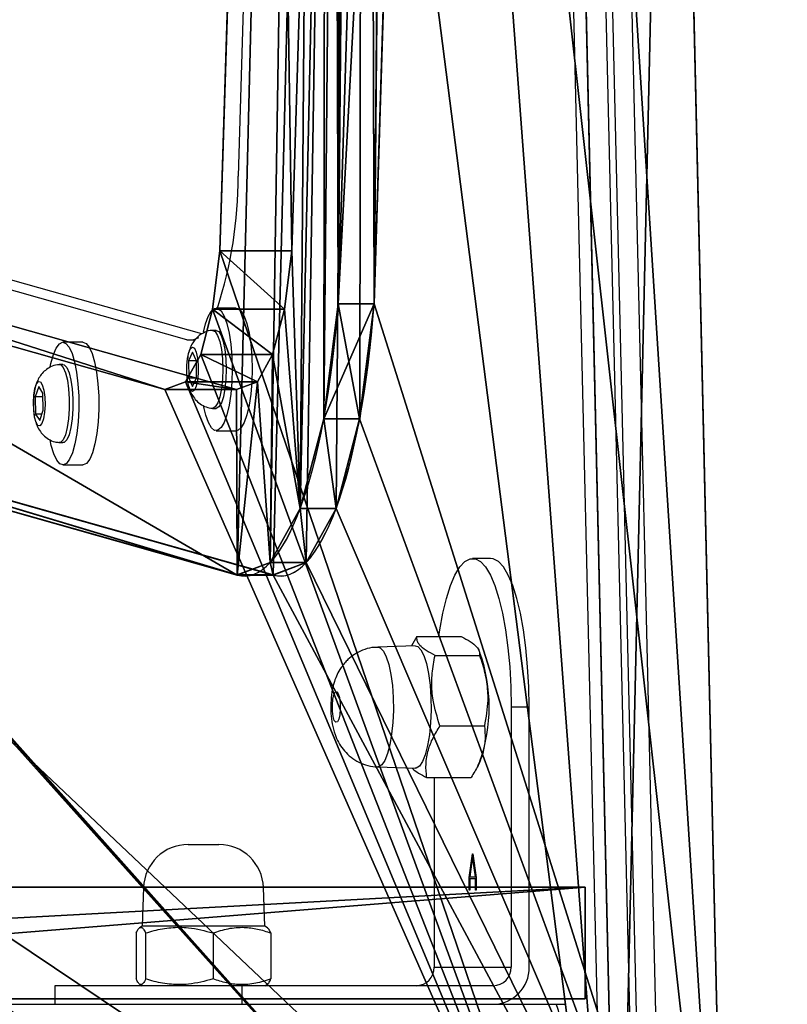
# Model space of a CAD drawing. Units: centimetres. Extents: x -296 to 296, y -260 to 310.
# Drawn here: x 136 to 146, y -45 to -32 of the extents above; entities that cross this region are included whole.
import ezdxf

# ---------------------------------------------------------------- set-up
doc = ezdxf.new("R2010")
doc.units = ezdxf.units.CM
doc.header["$LTSCALE"] = 2.54
doc.layers.get('0').update_dxf_attribs({"true_color": 0xff5454})

# ---------------------------------------------------------------- blocks, each defined once
blk = doc.blocks.new('Grupuj_8')
at = {"color": 28, "true_color": 0x301b02}
for p, q in [((0, 27.804, 73.954), (0, 0, 70.299)), ((0, 27.804, 73.954), (0, 0, 70.299)), ((1.5, 27.804, 73.954), (1.5, 0, 70.299)), ((1.5, 27.804, 73.954), (1.5, 0, 70.299)), ((0, 0, 69.721), (0, 18.653)), ((0, 0, 69.721), (0, 18.653)), ((1.5, 0, 69.721), (1.5, 18.653)), ((1.5, 0, 69.721), (1.5, 18.653)), ((1.5, 0, 69.721), (0, 0, 69.721)), ((0, 0, 70.299), (0, 0, 69.721)), ((1.5, 0, 70.299), (0, 0, 70.299)), ((0, 0, 70.299), (0, 0, 69.721)), ((1.5, 0, 69.721), (0, 0, 69.721)), ((1.5, 0, 70.299), (0, 0, 70.299)), ((1.5, 0, 70.299), (1.5, 0, 69.721)), ((1.5, 0, 70.299), (1.5, 0, 69.721))]:
    blk.add_line(p, q, dxfattribs=at)
at = {"color": 0}
mesh = blk.add_polyface(dxfattribs=at)
corners = [(0, 27.804, 73.954), (0, 0, 69.721), (0, 0, 70.299), (0, 18.653), (0, 28.591, 1.309), (0, 28.591, 73.954)]
mesh.append_faces([[corners[k] for k in face] for face in [(0, 1, 2), (4, 0, 5)]], dxfattribs={"vtx0": -1, "color": 0})
mesh.append_faces([[corners[k] for k in face] for face in [(1, 0, 3), (3, 0, 4)]], dxfattribs={"vtx0": -1, "vtx1": -1, "color": 0})
mesh = blk.add_polyface(dxfattribs=at)
corners = [(1.5, 18.653), (1.5, 0, 70.299), (1.5, 0, 69.721), (1.5, 27.804, 73.954), (1.5, 28.591, 1.309), (1.5, 28.591, 73.954)]
mesh.append_faces([[corners[k] for k in face] for face in [(0, 1, 2), (3, 4, 5)]], dxfattribs={"vtx0": -1, "color": 0})
mesh.append_faces([[corners[k] for k in face] for face in [(1, 0, 3)]], dxfattribs={"vtx0": -1, "vtx1": -1, "color": 0})
mesh.append_faces([[corners[k] for k in face] for face in [(3, 0, 4)]], dxfattribs={"vtx0": -1, "vtx2": -1, "color": 0})
at = {"color": 28, "true_color": 0x301b02}
mesh = blk.add_polyface(dxfattribs=at)
corners = [(1.5, 0, 70.299), (0, 27.804, 73.954), (0, 0, 70.299), (1.5, 27.804, 73.954)]
mesh.append_faces([[corners[k] for k in face] for face in [(0, 1, 2), (1, 0, 3)]], dxfattribs={"vtx0": -1, "color": 28})
mesh = blk.add_polyface(dxfattribs=at)
corners = [(1.5, 0, 69.721), (0, 18.653), (1.5, 18.653), (0, 0, 69.721)]
mesh.append_faces([[corners[k] for k in face] for face in [(0, 1, 2), (1, 0, 3)]], dxfattribs={"vtx0": -1, "color": 28})
mesh = blk.add_polyface(dxfattribs=at)
corners = [(1.5, 0, 70.299), (0, 0, 69.721), (1.5, 0, 69.721), (0, 0, 70.299)]
mesh.append_faces([[corners[k] for k in face] for face in [(0, 1, 2), (1, 0, 3)]], dxfattribs={"vtx0": -1, "color": 28})
blk = doc.blocks.new('Komponent_4')
at = {"color": 250, "true_color": 0x161b13}
blk.add_blockref('Grupuj_8', (0, 0), dxfattribs=at)
blk = doc.blocks.new('Grupuj_45')
at = {"color": 18, "true_color": 0x010101}
for p, q in [((13.849, 8.376, 51.914), (16.213, 16.731, 20.732)), ((13.849, 8.376, 51.914), (16.213, 16.731, 20.732)), ((13.733, 15.812, 20.298), (11.353, 7.402, 51.683)), ((13.733, 15.812, 20.298), (11.353, 7.402, 51.683)), ((13.849, 7.41, 51.655), (16.213, 15.765, 20.473)), ((13.849, 7.41, 51.655), (16.213, 15.765, 20.473)), ((13.733, 15.329, 20.168), (11.353, 6.92, 51.554)), ((13.733, 15.329, 20.168), (11.353, 6.92, 51.554)), ((13.849, 7.41, 51.655), (13.849, 8.376, 51.914)), ((13.849, 7.41, 51.655), (13.849, 8.376, 51.914)), ((13.954, 7.131, 52.695), (13.954, 8.097, 52.954)), ((13.954, 7.131, 52.695), (13.954, 8.097, 52.954)), ((14.321, 6.928, 53.454), (14.321, 7.894, 53.713)), ((14.321, 6.928, 53.454), (14.321, 7.894, 53.713)), ((14.929, 6.768, 54.051), (14.929, 7.734, 54.31)), ((14.929, 6.768, 54.051), (14.929, 7.734, 54.31)), ((15.716, 6.669, 54.422), (15.716, 7.635, 54.68)), ((36.806, 6.981, 57.122), (15.716, 7.635, 54.68)), ((15.716, 6.669, 54.422), (15.716, 7.635, 54.68)), ((36.806, 6.981, 57.122), (15.716, 7.635, 54.68)), ((11.353, 6.92, 51.554), (11.353, 7.402, 51.683)), ((11.353, 6.92, 51.554), (11.353, 7.402, 51.683)), ((11.52, 6.476, 53.209), (11.52, 6.959, 53.338)), ((11.52, 6.476, 53.209), (11.52, 6.959, 53.338)), ((36.806, 6.015, 56.863), (15.716, 6.669, 54.422)), ((36.806, 6.015, 56.863), (15.716, 6.669, 54.422)), ((12.249, 6.072, 54.715), (12.249, 6.555, 54.845)), ((12.249, 6.072, 54.715), (12.249, 6.555, 54.845)), ((13.456, 5.755, 55.901), (13.456, 6.238, 56.03)), ((13.456, 5.755, 55.901), (13.456, 6.238, 56.03)), ((15.003, 5.56, 56.629), (15.003, 6.043, 56.758)), ((15.003, 5.56, 56.629), (15.003, 6.043, 56.758)), ((15.003, 6.043, 56.758), (36.514, 5.375, 59.248)), ((15.003, 6.043, 56.758), (36.514, 5.375, 59.248)), ((15.003, 5.56, 56.629), (36.514, 4.892, 59.119)), ((15.003, 5.56, 56.629), (36.514, 4.892, 59.119)), ((0, 2.271, 74.699), (31.676, 2.997, 71.987)), ((0, 2.271, 74.699), (31.676, 2.997, 71.987)), ((0, 0.822, 74.311), (31.676, 1.549, 71.599)), ((0, 0.822, 74.311), (31.676, 1.549, 71.599))]:
    blk.add_line(p, q, dxfattribs=at)
at = {"color": 18, "true_color": 0x010101, "extrusion": (1.64473e-14, 0.965926, 0.258819)}
blk.add_arc((-16.425, 48.378, 20.527), 5.086, 355.8118, 73.7585, dxfattribs=at)
blk.add_arc((-16.425, 48.378, 20.527), 5.086, 355.8118, 73.7585, dxfattribs=at)
blk.add_arc((-16.425, 48.378, 20.527), 5.086, 355.8118, 73.7585, dxfattribs=at)
blk.add_arc((-16.425, 48.378, 20.527), 5.086, 355.8118, 73.7585, dxfattribs=at)
blk.add_arc((-16.425, 48.378, 20.527), 5.086, 355.8118, 73.7585, dxfattribs=at)
at = {"color": 18, "true_color": 0x010101, "extrusion": (1.55286e-14, 0.965926, 0.258819)}
blk.add_arc((-16.425, 48.378, 20.027), 5.086, 355.8118, 73.7585, dxfattribs=at)
blk.add_arc((-16.425, 48.378, 20.027), 5.086, 355.8118, 73.7585, dxfattribs=at)
blk.add_arc((-16.425, 48.378, 20.027), 5.086, 355.8118, 73.7585, dxfattribs=at)
blk.add_arc((-16.425, 48.378, 20.027), 5.086, 355.8118, 73.7585, dxfattribs=at)
at = {"color": 0, "extrusion": (1.55286e-14, 0.965926, 0.258819)}
blk.add_arc((-16.425, 48.378, 20.027), 5.086, 355.8118, 73.7585, dxfattribs=at)
at = {"color": 0}
mesh = blk.add_polyface(dxfattribs=at)
corners = [(0, 2.271, 74.699), (13.181, 21.909, 1.41), (1.752, 22.182, 0.388), (20.329, 20.484, 6.727), (16.439, 16.96, 19.876), (16.958, 17.155, 19.149), (17.706, 17.291, 18.641), (18.59, 17.352, 18.415), (53.664, 18.103, 15.611), (16.213, 16.731, 20.732), (13.849, 8.376, 51.914), (13.954, 8.097, 52.954), (14.321, 7.894, 53.713), (14.929, 7.734, 54.31), (15.716, 7.635, 54.68), (36.806, 6.981, 57.122), (55.284, 6.424, 59.2), (31.676, 2.997, 71.987), (30.145, 22.182, 0.388), (29.651, 22.182, 0.388), (72.657, 21.849, 1.632), (54.119, 18.102, 15.614), (55.112, 18.03, 15.884), (55.849, 17.89, 16.406), (56.349, 17.692, 17.145), (75.715, 2.664, 73.23), (56.597, 17.404, 18.221), (58.185, 7.119, 56.603), (57.99, 6.835, 57.663), (57.354, 6.599, 58.547), (56.393, 6.452, 59.093), (43.222, 1.449, 77.766)]
mesh.append_faces([[corners[k] for k in face] for face in [(0, 1, 2), (3, 18, 19), (25, 17, 31)]], dxfattribs={"vtx0": -1, "color": 0})
mesh.append_faces([[corners[k] for k in face] for face in [(1, 0, 3), (4, 0, 9), (9, 0, 10), (10, 0, 11), (11, 0, 12), (12, 0, 13), (13, 0, 14), (14, 0, 15), (15, 0, 16), (18, 3, 20), (20, 24, 25), (21, 3, 8)]], dxfattribs={"vtx0": -1, "vtx1": -1, "color": 0})
mesh.append_faces([[corners[k] for k in face] for face in [(3, 0, 4), (20, 3, 21), (25, 16, 17)]], dxfattribs={"vtx0": -1, "vtx1": -1, "vtx2": -1, "color": 0})
mesh.append_faces([[corners[k] for k in face] for face in [(3, 4, 5), (3, 5, 6), (3, 6, 7), (3, 7, 8), (16, 0, 17), (20, 21, 22), (20, 22, 23), (20, 23, 24), (25, 24, 26), (25, 26, 27), (25, 27, 28), (25, 28, 29), (25, 29, 30), (25, 30, 16)]], dxfattribs={"vtx0": -1, "vtx2": -1, "color": 0})
mesh = blk.add_polyface(dxfattribs=at)
corners = [(72.657, 20.4, 1.244), (29.651, 20.733), (30.145, 20.733), (20.329, 19.035, 6.339), (54.47, 17.297, 12.826), (56.219, 17.169, 13.301), (57.684, 16.891, 14.339), (58.678, 16.498, 15.808), (75.715, 1.215, 72.842), (53.571, 17.298, 12.82), (59.073, 16.039, 17.521), (60.67, 5.696, 56.119), (60.289, 5.141, 58.192), (59.044, 4.678, 59.921), (57.165, 4.392, 60.988), (54.997, 4.335, 61.198), (31.676, 1.549, 71.599), (43.222, 0, 77.378), (13.181, 20.46, 1.021), (0, 0.822, 74.311), (1.752, 20.733), (13.733, 15.329, 20.168), (14.176, 15.778, 18.494), (15.192, 16.159, 17.071), (16.655, 16.426, 16.076), (18.384, 16.545, 15.633), (11.353, 6.92, 51.554), (11.52, 6.476, 53.209), (12.249, 6.072, 54.715), (13.456, 5.755, 55.901), (15.003, 5.56, 56.629), (36.514, 4.892, 59.119)]
mesh.append_faces([[corners[k] for k in face] for face in [(0, 1, 2), (16, 8, 17), (18, 19, 20)]], dxfattribs={"vtx0": -1, "color": 0})
mesh.append_faces([[corners[k] for k in face] for face in [(1, 0, 3), (4, 0, 5), (5, 0, 6), (6, 0, 7), (7, 8, 10), (10, 8, 11), (11, 8, 12), (12, 8, 13), (13, 8, 14), (14, 8, 15), (21, 18, 22), (22, 3, 23), (23, 3, 24), (24, 3, 25), (25, 3, 9), (19, 15, 16)]], dxfattribs={"vtx0": -1, "vtx1": -1, "color": 0})
mesh.append_faces([[corners[k] for k in face] for face in [(3, 0, 4), (15, 8, 16), (19, 18, 21)]], dxfattribs={"vtx0": -1, "vtx1": -1, "vtx2": -1, "color": 0})
mesh.append_faces([[corners[k] for k in face] for face in [(7, 0, 8), (3, 4, 9), (22, 18, 3), (19, 21, 26), (19, 26, 27), (19, 27, 28), (19, 28, 29), (19, 29, 30), (19, 30, 31), (19, 31, 15)]], dxfattribs={"vtx0": -1, "vtx2": -1, "color": 0})
at = {"color": 18, "true_color": 0x010101}
mesh = blk.add_polyface(dxfattribs=at)
corners = [(57.684, 17.374, 14.469), (54.119, 17.137, 15.356), (53.664, 17.137, 15.352), (58.678, 16.981, 15.938), (55.112, 17.064, 15.625), (55.849, 16.924, 16.147), (59.073, 16.522, 17.65), (56.349, 16.726, 16.886), (56.597, 16.438, 17.962), (60.67, 6.179, 56.249), (58.185, 6.154, 56.345), (60.289, 5.624, 58.322), (57.99, 5.87, 57.405), (57.354, 5.633, 58.288), (56.393, 5.486, 58.834), (59.044, 5.161, 60.05), (55.284, 5.458, 58.942), (36.514, 5.375, 59.248), (54.997, 4.818, 61.328), (57.165, 4.875, 61.118), (54.47, 17.78, 12.956), (18.384, 17.028, 15.762), (53.571, 17.781, 12.95), (56.219, 17.652, 13.43), (18.59, 16.386, 18.156), (16.655, 16.909, 16.205), (15.192, 16.642, 17.2), (14.176, 16.261, 18.623), (17.706, 16.325, 18.382), (16.958, 16.189, 18.891), (13.733, 15.812, 20.298), (16.439, 15.995, 19.618), (16.213, 15.765, 20.473), (11.353, 7.402, 51.683), (13.849, 7.41, 51.655), (13.954, 7.131, 52.695), (11.52, 6.959, 53.338), (14.321, 6.928, 53.454), (12.249, 6.555, 54.845), (14.929, 6.768, 54.051), (15.716, 6.669, 54.422), (36.806, 6.015, 56.863), (13.456, 6.238, 56.03), (15.003, 6.043, 56.758)]
mesh.append_faces([[corners[k] for k in face] for face in [(18, 15, 19), (20, 21, 22)]], dxfattribs={"vtx0": -1, "color": 18})
mesh.append_faces([[corners[k] for k in face] for face in [(1, 3, 4), (4, 3, 5), (5, 6, 7), (7, 6, 8), (8, 9, 10), (10, 11, 12), (12, 11, 13), (13, 11, 14), (14, 15, 16), (17, 15, 18), (21, 24, 25), (25, 24, 26), (26, 24, 27), (27, 29, 30), (30, 32, 33), (33, 35, 36), (36, 37, 38), (38, 41, 42), (42, 41, 43), (43, 41, 17)]], dxfattribs={"vtx0": -1, "vtx1": -1, "color": 18})
mesh.append_faces([[corners[k] for k in face] for face in [(16, 15, 17), (21, 0, 2)]], dxfattribs={"vtx0": -1, "vtx1": -1, "vtx2": -1, "color": 18})
mesh.append_faces([[corners[k] for k in face] for face in [(0, 1, 2), (1, 0, 3), (5, 3, 6), (8, 6, 9), (10, 9, 11), (14, 11, 15), (21, 20, 23), (21, 23, 0), (21, 2, 24), (27, 24, 28), (27, 28, 29), (30, 29, 31), (30, 31, 32), (33, 32, 34), (33, 34, 35), (36, 35, 37), (38, 37, 39), (38, 39, 40), (38, 40, 41), (17, 41, 16)]], dxfattribs={"vtx0": -1, "vtx2": -1, "color": 18})
mesh = blk.add_polyface(dxfattribs=at)
corners = [(16.213, 15.765, 20.473), (13.849, 8.376, 51.914), (13.849, 7.41, 51.655), (16.213, 16.731, 20.732)]
mesh.append_faces([[corners[k] for k in face] for face in [(0, 1, 2), (1, 0, 3)]], dxfattribs={"vtx0": -1, "color": 18})
mesh = blk.add_polyface(dxfattribs=at)
corners = [(13.733, 15.329, 20.168), (11.353, 7.402, 51.683), (11.353, 6.92, 51.554), (13.733, 15.812, 20.298)]
mesh.append_faces([[corners[k] for k in face] for face in [(0, 1, 2), (1, 0, 3)]], dxfattribs={"vtx0": -1, "color": 18})
mesh = blk.add_polyface(dxfattribs=at)
corners = [(13.849, 7.41, 51.655), (13.954, 8.097, 52.954), (13.954, 7.131, 52.695), (13.849, 8.376, 51.914)]
mesh.append_faces([[corners[k] for k in face] for face in [(0, 1, 2), (1, 0, 3)]], dxfattribs={"vtx0": -1, "color": 18})
mesh = blk.add_polyface(dxfattribs=at)
corners = [(13.954, 7.131, 52.695), (14.321, 7.894, 53.713), (14.321, 6.928, 53.454), (13.954, 8.097, 52.954)]
mesh.append_faces([[corners[k] for k in face] for face in [(0, 1, 2), (1, 0, 3)]], dxfattribs={"vtx0": -1, "color": 18})
mesh = blk.add_polyface(dxfattribs=at)
corners = [(14.321, 6.928, 53.454), (14.929, 7.734, 54.31), (14.929, 6.768, 54.051), (14.321, 7.894, 53.713)]
mesh.append_faces([[corners[k] for k in face] for face in [(0, 1, 2), (1, 0, 3)]], dxfattribs={"vtx0": -1, "color": 18})
mesh = blk.add_polyface(dxfattribs=at)
corners = [(15.716, 7.635, 54.68), (14.929, 6.768, 54.051), (14.929, 7.734, 54.31), (15.716, 6.669, 54.422)]
mesh.append_faces([[corners[k] for k in face] for face in [(0, 1, 2), (1, 0, 3)]], dxfattribs={"vtx0": -1, "color": 18})
mesh = blk.add_polyface(dxfattribs=at)
corners = [(36.806, 6.981, 57.122), (15.716, 6.669, 54.422), (15.716, 7.635, 54.68), (36.806, 6.015, 56.863)]
mesh.append_faces([[corners[k] for k in face] for face in [(0, 1, 2), (1, 0, 3)]], dxfattribs={"vtx0": -1, "color": 18})
mesh = blk.add_polyface(dxfattribs=at)
corners = [(11.353, 6.92, 51.554), (11.52, 6.959, 53.338), (11.52, 6.476, 53.209), (11.353, 7.402, 51.683)]
mesh.append_faces([[corners[k] for k in face] for face in [(0, 1, 2), (1, 0, 3)]], dxfattribs={"vtx0": -1, "color": 18})
mesh = blk.add_polyface(dxfattribs=at)
corners = [(11.52, 6.476, 53.209), (12.249, 6.555, 54.845), (12.249, 6.072, 54.715), (11.52, 6.959, 53.338)]
mesh.append_faces([[corners[k] for k in face] for face in [(0, 1, 2), (1, 0, 3)]], dxfattribs={"vtx0": -1, "color": 18})
mesh = blk.add_polyface(dxfattribs=at)
corners = [(12.249, 6.072, 54.715), (13.456, 6.238, 56.03), (13.456, 5.755, 55.901), (12.249, 6.555, 54.845)]
mesh.append_faces([[corners[k] for k in face] for face in [(0, 1, 2), (1, 0, 3)]], dxfattribs={"vtx0": -1, "color": 18})
mesh = blk.add_polyface(dxfattribs=at)
corners = [(15.003, 6.043, 56.758), (13.456, 5.755, 55.901), (13.456, 6.238, 56.03), (15.003, 5.56, 56.629)]
mesh.append_faces([[corners[k] for k in face] for face in [(0, 1, 2), (1, 0, 3)]], dxfattribs={"vtx0": -1, "color": 18})
mesh = blk.add_polyface(dxfattribs=at)
corners = [(36.514, 5.375, 59.248), (15.003, 5.56, 56.629), (15.003, 6.043, 56.758), (36.514, 4.892, 59.119)]
mesh.append_faces([[corners[k] for k in face] for face in [(0, 1, 2), (1, 0, 3)]], dxfattribs={"vtx0": -1, "color": 18})
mesh = blk.add_polyface(dxfattribs=at)
corners = [(31.676, 1.549, 71.599), (0, 2.271, 74.699), (0, 0.822, 74.311), (31.676, 2.997, 71.987)]
mesh.append_faces([[corners[k] for k in face] for face in [(0, 1, 2), (1, 0, 3)]], dxfattribs={"vtx0": -1, "color": 18})
blk = doc.blocks.new('Grupuj_44')
at = {"color": 0}
for p, q in [((2.379, 11.477, 7.477), (0, 3.067, 38.863)), ((2.379, 11.477, 7.477), (0, 3.067, 38.863)), ((2.379, 10.994, 7.348), (0, 2.584, 38.734)), ((2.379, 10.994, 7.348), (0, 2.584, 38.734)), ((0, 2.584, 38.734), (0, 3.067, 38.863)), ((0, 2.584, 38.734), (0, 3.067, 38.863)), ((0.167, 2.141, 40.389), (0.167, 2.624, 40.518)), ((0.167, 2.141, 40.389), (0.167, 2.624, 40.518)), ((0.895, 1.737, 41.895), (0.895, 2.22, 42.024)), ((0.895, 1.737, 41.895), (0.895, 2.22, 42.024)), ((2.102, 1.419, 43.08), (2.102, 1.902, 43.21)), ((2.102, 1.419, 43.08), (2.102, 1.902, 43.21)), ((3.65, 1.707, 43.938), (25.161, 1.04, 46.428)), ((3.65, 1.224, 43.809), (3.65, 1.707, 43.938)), ((3.65, 1.224, 43.809), (3.65, 1.707, 43.938)), ((3.65, 1.707, 43.938), (25.161, 1.04, 46.428)), ((3.65, 1.224, 43.809), (25.161, 0.557, 46.299)), ((3.65, 1.224, 43.809), (25.161, 0.557, 46.299))]:
    blk.add_line(p, q, dxfattribs=at)
at = {"color": 0, "extrusion": (1.94178e-14, 0.965926, 0.258819)}
blk.add_arc((-5.072, 37.117, 13.021), 5.086, 355.8118, 73.7585, dxfattribs=at)
blk.add_arc((-5.072, 37.117, 13.021), 5.086, 355.8118, 73.7585, dxfattribs=at)
blk.add_arc((-5.072, 37.117, 13.021), 5.086, 355.8118, 73.7585, dxfattribs=at)
blk.add_arc((-5.072, 37.117, 13.021), 5.086, 355.8118, 73.7585, dxfattribs=at)
blk.add_arc((-5.072, 37.117, 13.021), 5.086, 355.8118, 73.7585, dxfattribs=at)
at = {"color": 0, "extrusion": (1.94156e-14, 0.965926, 0.258819)}
blk.add_arc((-5.072, 37.117, 12.521), 5.086, 355.8118, 73.7585, dxfattribs=at)
blk.add_arc((-5.072, 37.117, 12.521), 5.086, 355.8118, 73.7585, dxfattribs=at)
blk.add_arc((-5.072, 37.117, 12.521), 5.086, 355.8118, 73.7585, dxfattribs=at)
blk.add_arc((-5.072, 37.117, 12.521), 5.086, 355.8118, 73.7585, dxfattribs=at)
blk.add_arc((-5.072, 37.117, 12.521), 5.086, 355.8118, 73.7585, dxfattribs=at)
at = {"color": 0}
mesh = blk.add_polyface(dxfattribs=at)
corners = [(7.031, 12.692, 2.942), (43.117, 13.444, 0.136), (42.217, 13.446, 0.129), (44.866, 13.317, 0.61), (46.331, 13.039, 1.648), (47.324, 12.645, 3.118), (5.301, 12.573, 3.385), (47.72, 12.186, 4.83), (3.838, 12.307, 4.38), (2.822, 11.926, 5.803), (49.317, 1.844, 43.428), (2.379, 11.477, 7.477), (0, 3.067, 38.863), (0.167, 2.624, 40.518), (0.895, 2.22, 42.024), (2.102, 1.902, 43.21), (3.65, 1.707, 43.938), (48.935, 1.288, 45.501), (25.161, 1.04, 46.428), (47.691, 0.825, 47.23), (43.643, 0.483, 48.507), (45.812, 0.539, 48.297)]
mesh.append_faces([[corners[k] for k in face] for face in [(0, 1, 2), (19, 20, 21)]], dxfattribs={"vtx0": -1, "color": 0})
mesh.append_faces([[corners[k] for k in face] for face in [(1, 0, 3), (3, 0, 4), (4, 0, 5), (5, 6, 7), (7, 9, 10), (10, 16, 17), (17, 18, 19)]], dxfattribs={"vtx0": -1, "vtx1": -1, "color": 0})
mesh.append_faces([[corners[k] for k in face] for face in [(5, 0, 6), (7, 6, 8), (7, 8, 9), (10, 9, 11), (10, 11, 12), (10, 12, 13), (10, 13, 14), (10, 14, 15), (10, 15, 16), (17, 16, 18), (19, 18, 20)]], dxfattribs={"vtx0": -1, "vtx2": -1, "color": 0})
mesh = blk.add_polyface(dxfattribs=at)
corners = [(43.117, 12.961, 0.006), (7.031, 12.209, 2.812), (42.217, 12.963), (44.866, 12.834, 0.481), (46.331, 12.556, 1.519), (47.324, 12.162, 2.988), (5.301, 12.09, 3.256), (47.72, 11.703, 4.701), (3.838, 11.824, 4.25), (2.822, 11.443, 5.673), (49.317, 1.361, 43.299), (2.379, 10.994, 7.348), (0, 2.584, 38.734), (0.167, 2.141, 40.389), (0.895, 1.737, 41.895), (2.102, 1.419, 43.08), (3.65, 1.224, 43.809), (48.935, 0.805, 45.372), (25.161, 0.557, 46.299), (47.691, 0.342, 47.101), (43.643, 0, 48.378), (45.812, 0.056, 48.168)]
mesh.append_faces([[corners[k] for k in face] for face in [(0, 1, 2), (20, 19, 21)]], dxfattribs={"vtx0": -1, "color": 0})
mesh.append_faces([[corners[k] for k in face] for face in [(1, 5, 6), (6, 7, 8), (8, 7, 9), (9, 10, 11), (11, 10, 12), (12, 10, 13), (13, 10, 14), (14, 10, 15), (15, 10, 16), (16, 17, 18), (18, 19, 20)]], dxfattribs={"vtx0": -1, "vtx1": -1, "color": 0})
mesh.append_faces([[corners[k] for k in face] for face in [(1, 0, 3), (1, 3, 4), (1, 4, 5), (6, 5, 7), (9, 7, 10), (16, 10, 17), (18, 17, 19)]], dxfattribs={"vtx0": -1, "vtx2": -1, "color": 0})
mesh = blk.add_polyface(dxfattribs=at)
corners = [(0, 3.067, 38.863), (2.379, 10.994, 7.348), (0, 2.584, 38.734), (2.379, 11.477, 7.477)]
mesh.append_faces([[corners[k] for k in face] for face in [(0, 1, 2), (1, 0, 3)]], dxfattribs={"vtx0": -1, "color": 0})
mesh = blk.add_polyface(dxfattribs=at)
corners = [(0.167, 2.624, 40.518), (0, 2.584, 38.734), (0.167, 2.141, 40.389), (0, 3.067, 38.863)]
mesh.append_faces([[corners[k] for k in face] for face in [(0, 1, 2), (1, 0, 3)]], dxfattribs={"vtx0": -1, "color": 0})
mesh = blk.add_polyface(dxfattribs=at)
corners = [(0.895, 2.22, 42.024), (0.167, 2.141, 40.389), (0.895, 1.737, 41.895), (0.167, 2.624, 40.518)]
mesh.append_faces([[corners[k] for k in face] for face in [(0, 1, 2), (1, 0, 3)]], dxfattribs={"vtx0": -1, "color": 0})
mesh = blk.add_polyface(dxfattribs=at)
corners = [(2.102, 1.902, 43.21), (0.895, 1.737, 41.895), (2.102, 1.419, 43.08), (0.895, 2.22, 42.024)]
mesh.append_faces([[corners[k] for k in face] for face in [(0, 1, 2), (1, 0, 3)]], dxfattribs={"vtx0": -1, "color": 0})
mesh = blk.add_polyface(dxfattribs=at)
corners = [(3.65, 1.224, 43.809), (2.102, 1.902, 43.21), (2.102, 1.419, 43.08), (3.65, 1.707, 43.938)]
mesh.append_faces([[corners[k] for k in face] for face in [(0, 1, 2), (1, 0, 3)]], dxfattribs={"vtx0": -1, "color": 0})
mesh = blk.add_polyface(dxfattribs=at)
corners = [(25.161, 0.557, 46.299), (3.65, 1.707, 43.938), (3.65, 1.224, 43.809), (25.161, 1.04, 46.428)]
mesh.append_faces([[corners[k] for k in face] for face in [(0, 1, 2), (1, 0, 3)]], dxfattribs={"vtx0": -1, "color": 0})
blk = doc.blocks.new('Grupuj_46')
at = {"color": 0}
blk.add_blockref('Komponent_4', (5.652, 2.72, 3.362), dxfattribs=at)
at = {"color": 8, "true_color": 0x6f7c7e}
blk.add_blockref('Grupuj_45', (0, 0), dxfattribs=at)
at = {"color": 153, "true_color": 0x6495eb}
blk.add_blockref('Grupuj_44', (11.355, 4.335, 12.82), dxfattribs=at)
blk = doc.blocks.new('balkon_WOODEN_LOW')
at = {"color": 0}
blk.add_blockref('Grupuj_46', (0, 0), dxfattribs=at)
blk = doc.blocks.new('Grupuj_59')
at = {"color": 0, "rotation": 180}
blk.add_blockref('balkon_WOODEN_LOW', (161.208, 292.301, 57.238), dxfattribs=at)
blk = doc.blocks.new('wd1551')
at = {"color": 7, "linetype": 'Continuous', "lineweight": 25}
for p, q in [((1770.892, 697.453), (1770.162, 728.465)), ((1770.59, 728.496), (1771.321, 697.485)), ((1771.417, 697.485), (1770.687, 728.496)), ((1771.677, 697.461), (1770.946, 728.473)), ((1766.126, 721.209), (1765.922, 714.421)), ((1765.232, 712.217), (1756.805, 714.601)), ((1765.435, 712.296), (1757.288, 714.601)), ((1765.897, 712.645), (1765.627, 712.645)), ((1765.627, 712.345), (1765.579, 712.345)), ((1763.834, 712.184), (1763.564, 712.184)), ((1765.308, 712.051), (1765.256, 711.934)), ((1765.36, 711.937), (1765.308, 712.051)), ((1763.564, 711.884), (1763.515, 711.884)), ((1765.243, 711.973), (1765.24, 711.955)), ((1765.256, 711.934), (1765.257, 711.703)), ((1765.36, 711.934), (1765.256, 711.934)), ((1765.36, 711.706), (1765.36, 711.937)), ((1765.257, 711.703), (1765.309, 711.589)), ((1765.359, 711.703), (1765.257, 711.703)), ((1765.309, 711.589), (1765.36, 711.706)), ((1763.238, 711.588), (1763.19, 711.449)), ((1763.293, 711.498), (1763.238, 711.588)), ((1763.3, 711.269), (1763.293, 711.498)), ((1763.19, 711.449), (1763.197, 711.219)), ((1763.294, 711.449), (1763.19, 711.449)), ((1763.197, 711.219), (1763.252, 711.13)), ((1763.283, 711.219), (1763.197, 711.219)), ((1763.252, 711.13), (1763.3, 711.269)), ((1765.579, 711.295), (1765.627, 711.295)), ((1765.627, 710.995), (1765.897, 710.995)), ((1763.515, 710.834), (1763.564, 710.834)), ((1763.564, 710.534), (1763.834, 710.534)), ((1769.32, 709.277), (1769.078, 709.277)), ((1768.327, 708.225), (1768.256, 708.1)), ((1768.327, 708.225), (1768.925, 708.225)), ((1768.303, 708.102), (1767.8, 708.083)), ((1769.177, 708.007), (1769.156, 708.05)), ((1768.572, 707.971), (1769.171, 707.971)), ((1769.596, 707.277), (1769.596, 703.777)), ((1769.596, 707.277), (1769.837, 707.277)), ((1769.837, 703.777), (1769.837, 707.277)), ((1768.638, 707.023), (1769.236, 707.023)), ((1767.8, 706.47), (1768.303, 706.452)), ((1769.149, 706.488), (1769.177, 706.546)), ((1768.459, 706.329), (1769.057, 706.329)), ((1768.561, 706.329), (1768.561, 703.777)), ((1765.249, 705.427), (1765.663, 705.427)), ((1769.032, 704.981), (1769.075, 705.302)), ((1769.078, 705.264), (1769.042, 704.991)), ((1769.075, 705.302), (1769.081, 705.302)), ((1769.115, 704.991), (1769.078, 705.264)), ((1769.081, 705.302), (1769.124, 704.981)), ((1769.032, 704.812), (1769.032, 704.981)), ((1769.042, 704.991), (1769.115, 704.991)), ((1769.124, 704.981), (1769.124, 704.812)), ((1764.649, 704.848), (1764.631, 704.327)), ((1766.281, 704.327), (1766.263, 704.848)), ((1769.04, 704.965), (1769.04, 704.812)), ((1769.117, 704.965), (1769.04, 704.965)), ((1769.117, 704.812), (1769.117, 704.965)), ((1769.04, 704.812), (1769.032, 704.812)), ((1769.124, 704.812), (1769.117, 704.812)), ((1764.631, 704.327), (1764.596, 704.306)), ((1766.281, 704.327), (1764.631, 704.327)), ((1766.316, 704.306), (1766.281, 704.327)), ((1764.549, 704.236), (1764.549, 703.617)), ((1764.677, 704.236), (1764.677, 703.617)), ((1765.584, 704.236), (1765.584, 703.617)), ((1766.363, 704.236), (1766.363, 703.617)), ((1768.561, 703.777), (1769.596, 703.777)), ((1763.456, 703.527), (1763.456, 703.277)), ((1765.974, 703.527), (1763.456, 703.527)), ((1764.597, 703.546), (1764.631, 703.527)), ((1765.974, 703.277), (1765.974, 703.527)), ((1769.354, 703.527), (1765.974, 703.527)), ((1766.281, 703.527), (1766.315, 703.546)), ((1742.521, 703.277), (1770.203, 703.277)), ((1770.203, 703.277), (1770.333, 703.277))]:
    blk.add_line(p, q, dxfattribs=at)
at = {"color": 8, "linetype": 'Continuous', "lineweight": 25}
for p, q in [((1765.232, 712.217), (1765.326, 712.217)), ((1766.263, 704.848), (1764.649, 704.848))]:
    blk.add_line(p, q, dxfattribs=at)
at = {"color": 7, "linetype": 'Continuous', "lineweight": 25, "flags": 128}
for points in [[(1765.457, 712.319), (1765.483, 712.431), (1765.519, 712.533), (1765.56, 712.604), (1765.604, 712.64), (1765.648, 712.641), (1765.692, 712.606), (1765.733, 712.536), (1765.769, 712.435), (1765.799, 712.308), (1765.822, 712.159), (1765.836, 711.995), (1765.84, 711.823), (1765.836, 711.652), (1765.822, 711.487), (1765.8, 711.338), (1765.77, 711.209), (1765.734, 711.107), (1765.694, 711.037), (1765.65, 711), (1765.605, 710.999), (1765.562, 711.035), (1765.521, 711.104), (1765.485, 711.205), (1765.455, 711.33)], [(1765.897, 712.645), (1765.919, 712.641), (1765.963, 712.606), (1766.003, 712.536), (1766.04, 712.435), (1766.07, 712.308), (1766.092, 712.159), (1766.106, 711.995), (1766.111, 711.823), (1766.106, 711.652), (1766.093, 711.487), (1766.071, 711.338), (1766.041, 711.209), (1766.005, 711.107), (1765.964, 711.037), (1765.921, 711), (1765.897, 710.995)], [(1765.575, 712.345), (1765.578, 712.345), (1765.613, 712.328), (1765.646, 712.277), (1765.674, 712.194), (1765.696, 712.086)], [(1765.627, 712.345), (1765.661, 712.328), (1765.694, 712.277), (1765.722, 712.194), (1765.744, 712.086)], [(1763.392, 711.85), (1763.403, 711.901), (1763.436, 712.019), (1763.474, 712.107), (1763.516, 712.163), (1763.56, 712.184), (1763.605, 712.168), (1763.648, 712.118), (1763.687, 712.034), (1763.72, 711.921), (1763.747, 711.783), (1763.766, 711.626), (1763.776, 711.458), (1763.776, 711.286), (1763.768, 711.116), (1763.75, 710.958), (1763.725, 710.817), (1763.692, 710.699), (1763.654, 710.611), (1763.611, 710.555), (1763.567, 710.534), (1763.523, 710.549), (1763.48, 710.6), (1763.441, 710.684), (1763.407, 710.797), (1763.392, 710.867)], [(1763.834, 712.184), (1763.875, 712.168), (1763.918, 712.118), (1763.957, 712.034), (1763.991, 711.921), (1764.017, 711.783), (1764.036, 711.626), (1764.046, 711.458), (1764.047, 711.286), (1764.038, 711.116), (1764.021, 710.958), (1763.995, 710.817), (1763.962, 710.699), (1763.924, 710.611), (1763.882, 710.555), (1763.838, 710.534), (1763.834, 710.534)], [(1765.387, 712.245), (1765.314, 712.214), (1765.232, 712.217)], [(1765.375, 711.972), (1765.385, 711.875), (1765.385, 711.77), (1765.376, 711.672), (1765.359, 711.592), (1765.335, 711.539), (1765.309, 711.52), (1765.282, 711.537), (1765.259, 711.589), (1765.241, 711.668), (1765.232, 711.766), (1765.232, 711.87), (1765.241, 711.968), (1765.258, 712.048), (1765.281, 712.101), (1765.308, 712.12), (1765.334, 712.103), (1765.358, 712.051), (1765.375, 711.972)], [(1765.696, 712.086), (1765.71, 711.96), (1765.715, 711.824), (1765.71, 711.688), (1765.697, 711.561), (1765.675, 711.452), (1765.648, 711.368), (1765.615, 711.314), (1765.58, 711.295), (1765.575, 711.295)], [(1765.744, 712.086), (1765.758, 711.96), (1765.763, 711.824), (1765.758, 711.688), (1765.745, 711.561), (1765.724, 711.452), (1765.696, 711.368), (1765.663, 711.314), (1765.628, 711.295), (1765.627, 711.295)], [(1763.512, 711.884), (1763.534, 711.879), (1763.568, 711.843), (1763.599, 711.773), (1763.624, 711.676)], [(1763.564, 711.884), (1763.582, 711.879), (1763.617, 711.843), (1763.647, 711.773), (1763.672, 711.676)], [(1763.307, 711.54), (1763.319, 711.447), (1763.323, 711.344), (1763.317, 711.242), (1763.302, 711.155), (1763.28, 711.092), (1763.255, 711.061), (1763.228, 711.066), (1763.203, 711.107), (1763.183, 711.178), (1763.171, 711.271), (1763.167, 711.374), (1763.173, 711.475), (1763.188, 711.563), (1763.21, 711.626), (1763.235, 711.657), (1763.262, 711.651), (1763.287, 711.611), (1763.307, 711.54)], [(1763.624, 711.676), (1763.641, 711.557), (1763.65, 711.424), (1763.65, 711.287), (1763.641, 711.155), (1763.623, 711.037), (1763.598, 710.94), (1763.567, 710.873), (1763.532, 710.838), (1763.512, 710.834)], [(1763.672, 711.676), (1763.69, 711.557), (1763.699, 711.424), (1763.698, 711.287), (1763.689, 711.155), (1763.671, 711.037), (1763.646, 710.94), (1763.615, 710.873), (1763.581, 710.838), (1763.564, 710.834)], [(1768.622, 708.225), (1768.636, 708.316), (1768.677, 708.539), (1768.725, 708.738), (1768.78, 708.911), (1768.84, 709.052), (1768.905, 709.161), (1768.973, 709.235), (1769.043, 709.272), (1769.114, 709.272), (1769.184, 709.235), (1769.252, 709.161), (1769.316, 709.052), (1769.377, 708.911), (1769.432, 708.738), (1769.48, 708.539), (1769.521, 708.316), (1769.553, 708.073), (1769.577, 707.816), (1769.591, 707.549), (1769.596, 707.277)], [(1769.837, 707.277), (1769.833, 707.549), (1769.818, 707.816), (1769.794, 708.073), (1769.762, 708.316), (1769.721, 708.539), (1769.673, 708.738), (1769.618, 708.911), (1769.558, 709.052), (1769.493, 709.161), (1769.425, 709.235), (1769.355, 709.272), (1769.32, 709.277)], [(1768.303, 708.102), (1768.339, 708.091), (1768.382, 708.047), (1768.422, 707.968), (1768.456, 707.86), (1768.485, 707.726), (1768.505, 707.572), (1768.516, 707.406), (1768.519, 707.233), (1768.512, 707.063), (1768.496, 706.902), (1768.471, 706.757), (1768.44, 706.635), (1768.402, 706.542), (1768.361, 706.48), (1768.317, 706.453), (1768.303, 706.452)], [(1767.229, 707.477), (1767.25, 707.482), (1767.27, 707.456), (1767.286, 707.403), (1767.295, 707.33), (1767.296, 707.25), (1767.289, 707.173), (1767.276, 707.112), (1767.257, 707.076), (1767.236, 707.071), (1767.216, 707.097), (1767.2, 707.15), (1767.191, 707.223), (1767.19, 707.304), (1767.197, 707.38), (1767.21, 707.441), (1767.229, 707.477)]]:
    blk.add_lwpolyline(points, dxfattribs=at)
at = {"color": 8, "linetype": 'Continuous', "lineweight": 25, "flags": 128}
blk.add_lwpolyline([(1767.8, 708.083), (1767.835, 708.073), (1767.877, 708.03), (1767.916, 707.953), (1767.95, 707.847), (1767.977, 707.716), (1767.997, 707.566), (1768.009, 707.403), (1768.011, 707.234), (1768.004, 707.068), (1767.988, 706.91), (1767.965, 706.769), (1767.934, 706.65), (1767.897, 706.558), (1767.856, 706.497), (1767.813, 706.471), (1767.8, 706.47)], dxfattribs=at)
at = {"color": 7, "linetype": 'Continuous', "lineweight": 25}
for centre, radius, start, end in [((1760.296, 714.392), 5.625, 341.9096, 0.2967), ((1767.092, 707.277), 2.209, 340.6848, 19.3152), ((1765.249, 704.827), 0.6, 90, 178), ((1765.663, 704.827), 0.6, 2, 90), ((1768.315, 703.772), 0.246, 271.0102, 0.9784), ((1769.346, 703.768), 0.492, 271.0115, 0.9742), ((1769.35, 703.772), 0.246, 271.0134, 0.9753), ((1769.544, 703.013), 0.71, 353.0406, 21.8392)]:
    blk.add_arc(centre, radius, start, end, dxfattribs=at)
for points, knots in [([(1765.575, 712.344), (1765.573, 712.344), (1765.538, 712.345), (1765.475, 712.322), (1765.399, 712.279), (1765.341, 712.223), (1765.298, 712.159), (1765.267, 712.087), (1765.249, 712.026), (1765.244, 711.984), (1765.243, 711.973)], [0, 0, 0, 0, 0.013524, 0.188188, 0.342485, 0.485145, 0.623365, 0.767618, 0.93856, 1, 1, 1, 1]), ([(1763.512, 711.881), (1763.504, 711.881), (1763.465, 711.881), (1763.4, 711.856), (1763.327, 711.81), (1763.271, 711.753), (1763.23, 711.689), (1763.2, 711.614), (1763.184, 711.56), (1763.181, 711.525), (1763.18, 711.523)], [0, 0, 0, 0, 0.040346, 0.215164, 0.370565, 0.51515, 0.6564, 0.805981, 0.98737, 1, 1, 1, 1]), ([(1763.18, 711.523), (1763.176, 711.49), (1763.166, 711.421), (1763.168, 711.309), (1763.171, 711.232), (1763.18, 711.197), (1763.18, 711.196)], [0, 0, 0, 0, 0.310862, 0.650187, 0.993013, 1, 1, 1, 1]), ([(1765.261, 711.584), (1765.263, 711.575), (1765.271, 711.539), (1765.298, 711.483), (1765.344, 711.413), (1765.409, 711.354), (1765.488, 711.31), (1765.546, 711.301), (1765.574, 711.297)], [0, 0, 0, 0, 0.064383, 0.253123, 0.431753, 0.621566, 0.82372, 1, 1, 1, 1]), ([(1763.203, 711.108), (1763.205, 711.098), (1763.214, 711.06), (1763.245, 711.003), (1763.298, 710.933), (1763.369, 710.878), (1763.443, 710.843), (1763.493, 710.839), (1763.511, 710.838)], [0, 0, 0, 0, 0.068348, 0.279662, 0.464295, 0.665626, 0.878411, 1, 1, 1, 1]), ([(1768.572, 707.971), (1768.53, 707.993), (1768.444, 708.037), (1768.365, 708.103), (1768.327, 708.166), (1768.327, 708.205), (1768.327, 708.225)], [0, 0, 0, 0, 0.264601, 0.534952, 0.765344, 1, 1, 1, 1]), ([(1768.925, 708.225), (1768.968, 708.203), (1769.054, 708.158), (1769.133, 708.092), (1769.171, 708.029), (1769.171, 707.99), (1769.171, 707.971)], [0, 0, 0, 0, 0.264598, 0.534944, 0.765342, 1, 1, 1, 1]), ([(1767.8, 708.079), (1767.774, 708.079), (1767.704, 708.078), (1767.597, 708.045), (1767.489, 707.99), (1767.418, 707.935), (1767.384, 707.901), (1767.377, 707.894)], [0, 0, 0, 0, 0.16483, 0.4398, 0.694637, 0.934085, 1, 1, 1, 1]), ([(1767.377, 707.894), (1767.346, 707.857), (1767.293, 707.795), (1767.241, 707.691), (1767.206, 707.59), (1767.18, 707.47), (1767.168, 707.334), (1767.169, 707.187), (1767.186, 707.045), (1767.219, 706.916), (1767.269, 706.802), (1767.333, 706.704), (1767.416, 706.618), (1767.518, 706.545), (1767.637, 706.495), (1767.734, 706.47), (1767.789, 706.472), (1767.801, 706.473)], [0, 0, 0, 0, 0.07918, 0.133239, 0.192613, 0.260518, 0.342219, 0.41742, 0.496529, 0.579813, 0.644461, 0.70621, 0.771558, 0.839771, 0.909991, 0.981298, 1, 1, 1, 1]), ([(1768.638, 707.023), (1768.602, 707.137), (1768.541, 707.33), (1768.522, 707.611), (1768.54, 707.812), (1768.564, 707.931), (1768.572, 707.971)], [0, 0, 0, 0, 0.366596, 0.616176, 0.87249, 1, 1, 1, 1]), ([(1769.171, 707.971), (1769.184, 707.931), (1769.224, 707.814), (1769.27, 707.613), (1769.291, 707.332), (1769.257, 707.137), (1769.236, 707.023)], [0, 0, 0, 0, 0.127515, 0.377411, 0.633407, 1, 1, 1, 1]), ([(1768.459, 706.329), (1768.453, 706.389), (1768.442, 706.511), (1768.473, 706.691), (1768.54, 706.863), (1768.605, 706.969), (1768.638, 707.023)], [0, 0, 0, 0, 0.264602, 0.534947, 0.765344, 1, 1, 1, 1]), ([(1769.236, 707.023), (1769.242, 706.962), (1769.253, 706.841), (1769.222, 706.66), (1769.155, 706.488), (1769.09, 706.382), (1769.057, 706.329)], [0, 0, 0, 0, 0.264603, 0.534947, 0.765344, 1, 1, 1, 1]), ([(1768.267, 706.453), (1768.268, 706.451), (1768.284, 706.429), (1768.348, 706.387), (1768.421, 706.348), (1768.459, 706.329)], [0, 0, 0, 0, 0.050978, 0.521142, 1, 1, 1, 1]), ([(1764.549, 704.236), (1764.56, 704.258), (1764.583, 704.302), (1764.616, 704.319), (1764.648, 704.295), (1764.667, 704.256), (1764.677, 704.236)], [0, 0, 0, 0, 0.264604, 0.534948, 0.765342, 1, 1, 1, 1]), ([(1764.677, 704.236), (1764.715, 704.247), (1764.826, 704.28), (1765.019, 704.314), (1765.288, 704.315), (1765.474, 704.265), (1765.584, 704.236)], [0, 0, 0, 0, 0.127497, 0.3774, 0.633401, 1, 1, 1, 1]), ([(1765.584, 704.236), (1765.651, 704.258), (1765.788, 704.302), (1765.991, 704.319), (1766.184, 704.295), (1766.303, 704.256), (1766.363, 704.236)], [0, 0, 0, 0, 0.264596, 0.534938, 0.765338, 1, 1, 1, 1]), ([(1766.363, 704.236), (1766.352, 704.26), (1766.335, 704.295), (1766.319, 704.3), (1766.313, 704.302)], [0, 0, 0, 0, 0.682869, 1, 1, 1, 1]), ([(1764.677, 703.617), (1764.666, 703.595), (1764.644, 703.551), (1764.61, 703.534), (1764.579, 703.558), (1764.559, 703.597), (1764.549, 703.617)], [0, 0, 0, 0, 0.264604, 0.534948, 0.765342, 1, 1, 1, 1]), ([(1765.584, 703.617), (1765.474, 703.588), (1765.29, 703.539), (1765.021, 703.539), (1764.828, 703.572), (1764.715, 703.606), (1764.677, 703.617)], [0, 0, 0, 0, 0.3665977, 0.6161701, 0.8725032, 1, 1, 1, 1]), ([(1766.363, 703.617), (1766.295, 703.595), (1766.158, 703.551), (1765.956, 703.534), (1765.762, 703.558), (1765.644, 703.597), (1765.584, 703.617)], [0, 0, 0, 0, 0.2646146, 0.5349563, 0.7653379, 1, 1, 1, 1]), ([(1766.313, 703.549), (1766.32, 703.553), (1766.337, 703.562), (1766.353, 703.596), (1766.363, 703.617)], [0, 0, 0, 0, 0.394812, 1, 1, 1, 1])]:
    blk.add_open_spline(points, degree=3, knots=knots, dxfattribs=at)
blk = doc.blocks.new('wd1551 2d')
blk.add_blockref('wd1551', (0, 0))

msp = doc.modelspace()

# ---------------------------------------------------------------- block references
at = {"color": 0}
msp.add_blockref('wd1551 2d', (-1626.996, -748.664), dxfattribs=at)
at = {"color": 0, "rotation": 270}
msp.add_blockref('Grupuj_59', (-145.985, 110.243, 0.027), dxfattribs=at)

doc.saveas('drawing.dxf')
